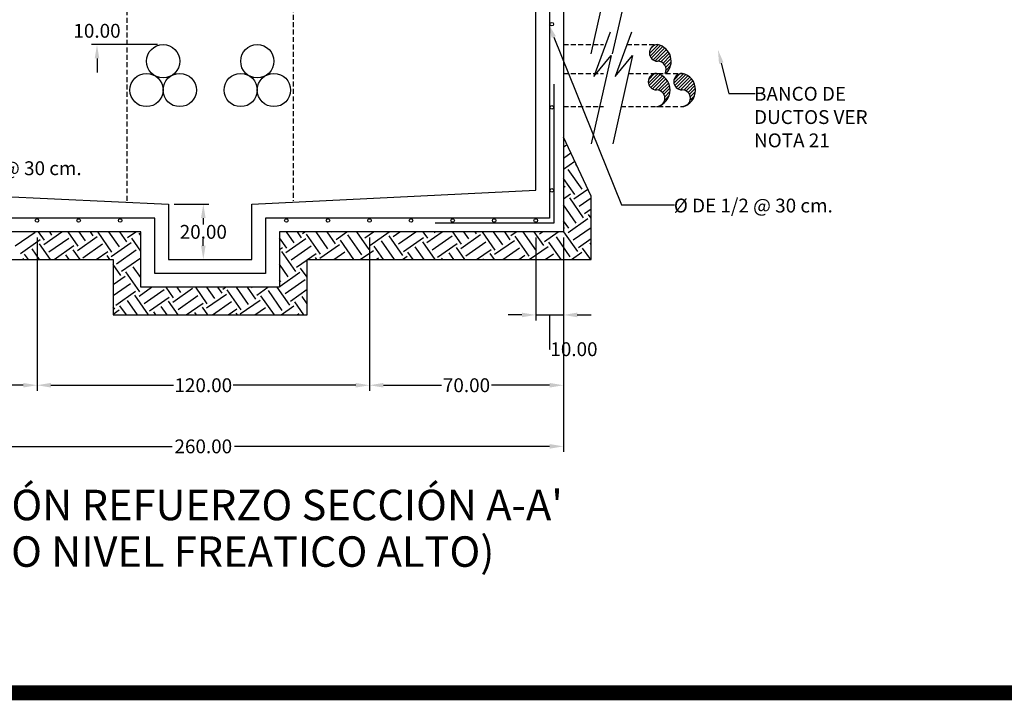
# Model space of a CAD drawing. Units: centimetres. Extents: x -200 to 4549, y 96 to 1364.
# Drawn here: x 2883 to 3381, y 97 to 442 of the extents above; entities that cross this region are included whole.
import ezdxf
from ezdxf.enums import TextEntityAlignment as Align

# ---------------------------------------------------------------- set-up
doc = ezdxf.new("R2010")
doc.units = ezdxf.units.CM
doc.header["$LTSCALE"] = 10
doc.header["$MEASUREMENT"] = 0
doc.linetypes.add('HIDDEN', pattern=[0.375, 0.25, -0.125])
for name, color, linetype in [('COTAS', 7, 'CONTINUOUS'), ('MARCO', 7, 'CONTINUOUS'), ('PERFORACIONES', 132, 'CONTINUOUS'), ('PISO', 58, 'CONTINUOUS'), ('REGISTROS', 1, 'CONTINUOUS'), ('TEXTOS', 7, 'CONTINUOUS'), ('VARILLA', 30, 'CONTINUOUS')]:
    doc.layers.add(name, color=color, linetype=linetype)
doc.styles.get("Standard").update_dxf_attribs({"font": 'ERASMD.TTF'})

msp = doc.modelspace()

# ---------------------------------------------------------------- linework, layer by layer
at = {"layer": 'COTAS'}
for p, q in [((3182.012, 468.782), (3172.022, 424.241)), ((3192.857, 468.782), (3182.868, 424.241)), ((3181.716, 435.286), (3173.519, 412.937)), ((3192.561, 435.286), (3184.365, 412.937)), ((2953.072, 428.957), (2919.675, 428.957)), ((3182.228, 423.432), (3172.239, 378.892)), ((3173.519, 412.937), (3182.228, 423.432)), ((3193.073, 423.432), (3183.084, 378.892)), ((3184.365, 412.937), (3193.073, 423.432)), ((2922.475, 421.957), (2922.475, 414.957)), ((2961.475, 348.306), (2978.989, 348.306)), ((2976.189, 341.306), (2976.189, 338.059)), ((2892.189, 331.506), (2892.189, 253.972)), ((2892.189, 331.506), (2892.189, 253.972)), ((2976.189, 327.306), (2976.189, 330.554)), ((3060.189, 331.506), (3060.189, 253.972)), ((3060.189, 331.506), (3060.189, 253.972)), ((3144.189, 331.506), (3144.189, 289.506)), ((3158.189, 331.506), (3158.189, 223.068)), ((3158.189, 331.506), (3158.189, 253.972)), ((3158.189, 331.506), (3158.189, 289.506)), ((2961.475, 320.306), (2978.989, 320.306)), ((3137.189, 292.306), (3130.189, 292.306)), ((3144.189, 292.306), (3158.189, 292.306)), ((3151.189, 292.306), (3151.189, 274.985)), ((3165.189, 292.306), (3172.189, 292.306)), ((3151.189, 274.985), (3151.469, 274.985)), ((2885.189, 256.772), (2855.867, 256.772)), ((2899.189, 256.772), (2961.169, 256.772)), ((3053.189, 256.772), (2991.208, 256.772)), ((3067.189, 256.772), (3096.51, 256.772)), ((3151.189, 256.772), (3121.867, 256.772)), ((2801.189, 225.868), (2960.392, 225.868)), ((3151.189, 225.868), (2991.985, 225.868))]:
    msp.add_line(p, q, dxfattribs=at)
for points in [[(3153.283, 432.814), (3187.504, 347.9), (3214.317, 347.9)], [(3237.928, 419.615), (3241.729, 404.177), (3255.049, 404.177)]]:
    msp.add_lwpolyline(points, dxfattribs=at)
for points in [[(3152.201, 432.378), (3150.666, 439.306), (3154.365, 433.25)], [(2921.308, 421.957), (2923.641, 421.957), (2922.475, 428.957)], [(3236.795, 419.336), (3236.254, 426.412), (3239.06, 419.894)], [(2975.022, 341.306), (2977.355, 341.306), (2976.189, 348.306)], [(2975.022, 327.306), (2977.355, 327.306), (2976.189, 320.306)], [(3137.189, 293.473), (3137.189, 291.14), (3144.189, 292.306)], [(3165.189, 293.473), (3165.189, 291.14), (3158.189, 292.306)], [(2885.189, 257.939), (2885.189, 255.606), (2892.189, 256.772)], [(2899.189, 257.939), (2899.189, 255.606), (2892.189, 256.772)], [(3053.189, 257.939), (3053.189, 255.606), (3060.189, 256.772)], [(3067.189, 257.939), (3067.189, 255.606), (3060.189, 256.772)], [(3151.189, 257.939), (3151.189, 255.606), (3158.189, 256.772)], [(3151.189, 227.034), (3151.189, 224.701), (3158.189, 225.868)]]:
    msp.add_solid(points, dxfattribs=at)
at = {"layer": 'MARCO', "linetype": 'Continuous', "const_width": 5.033}
for points in [[(4534.63, 102.584), (4534.63, 1358.084), (2594.312, 1358.084), (2594.312, 102.584)], [(4532.114, 100), (4532.114, 1355.5), (2591.795, 1355.5), (2591.795, 100)]]:
    msp.add_lwpolyline(points, close=True, dxfattribs=at)
at = {"layer": 'PERFORACIONES', "linetype": 'HIDDEN'}
for p, q in [((3158.189, 428.957), (3178.453, 428.957)), ((3190.24, 428.957), (3205.859, 428.957)), ((3158.189, 414.408), (3178.453, 414.408)), ((3191.049, 414.408), (3218.131, 414.408)), ((3158.189, 397.608), (3178.453, 397.608)), ((3187.281, 397.608), (3218.131, 397.608))]:
    msp.add_line(p, q, dxfattribs=at)
at = {"layer": 'PERFORACIONES'}
for p, q in [((3201.606, 424.542), (3205.991, 428.927)), ((3201.924, 423.172), (3207.269, 428.518)), ((3202.046, 426.67), (3203.902, 428.526)), ((3202.56, 422.12), (3208.397, 427.957)), ((3203.445, 421.318), (3209.394, 427.266)), ((3204.592, 420.777), (3210.272, 426.456)), ((3206.097, 420.593), (3211.031, 425.528)), ((3207.457, 420.265), (3211.667, 424.476)), ((3208.504, 419.624), (3212.167, 423.287)), ((3209.303, 418.736), (3212.5, 421.933)), ((3209.843, 417.588), (3212.607, 420.351)), ((3210.005, 416.062), (3212.328, 418.385)), ((3201.102, 409.495), (3205.868, 414.261)), ((3201.156, 411.237), (3204.222, 414.303)), ((3201.54, 408.246), (3207.093, 413.799)), ((3202.262, 407.279), (3208.176, 413.193)), ((3214.012, 409.495), (3218.778, 414.261)), ((3214.066, 411.237), (3217.132, 414.303)), ((3214.451, 408.246), (3220.004, 413.799)), ((3215.172, 407.279), (3221.086, 413.193)), ((3203.229, 406.558), (3209.133, 412.463)), ((3204.479, 406.12), (3209.972, 411.613)), ((3206.037, 405.991), (3210.691, 410.645)), ((3207.273, 405.539), (3211.284, 409.55)), ((3208.232, 404.81), (3211.733, 408.311)), ((3216.139, 406.558), (3222.043, 412.463)), ((3217.389, 406.12), (3222.882, 411.613)), ((3218.947, 405.991), (3223.602, 410.645)), ((3220.183, 405.539), (3224.195, 409.55)), ((3221.143, 404.81), (3224.643, 408.311)), ((3208.949, 403.839), (3212.001, 406.891)), ((3209.334, 400.848), (3211.506, 403.02)), ((3209.385, 402.587), (3212.007, 405.209)), ((3221.859, 403.839), (3224.911, 406.891)), ((3222.244, 400.848), (3224.416, 403.02)), ((3222.295, 402.587), (3224.918, 405.209)), ((3206.211, 397.726), (3206.449, 397.963)), ((3219.122, 397.726), (3219.36, 397.963))]:
    msp.add_line(p, q, dxfattribs=at)
at = {"layer": 'PERFORACIONES', "ltscale": 0.4}
for centre in [(2955.872, 420.557), (3003.472, 420.557), (2947.472, 406.008), (2964.272, 406.008), (2995.072, 406.008), (3011.872, 406.008)]:
    msp.add_circle(centre, 8.4, dxfattribs=at)
at = {"layer": 'PERFORACIONES'}
for centre, radius, start, end in [((3205.784, 424.788), 4.185, 90, 270), ((3204.018, 420.565), 8.592, 314.22075, 78.13403), ((3205.803, 416.389), 4.215, 331.96576, 90.25808), ((3205.22, 410.239), 4.185, 90, 270), ((3203.454, 406.016), 8.592, 281.86597, 78.13403), ((3218.131, 410.239), 4.185, 90, 270), ((3216.364, 406.016), 8.592, 281.86597, 78.13403), ((3205.22, 401.839), 4.231, 270, 90), ((3218.131, 401.839), 4.231, 270, 90)]:
    msp.add_arc(centre, radius, start, end, dxfattribs=at)
at = {"layer": 'PISO'}
for p, q in [((3172.189, 352.306), (3158.189, 382.21)), ((3158.189, 380.992), (3158.618, 381.292)), ((3158.189, 377.253), (3159.473, 378.152)), ((3158.189, 371.645), (3161.914, 374.253)), ((3158.189, 366.037), (3163.891, 370.03)), ((3165.102, 367.444), (3164.367, 368.494)), ((3167.63, 355.824), (3160.604, 365.859)), ((3163.867, 353.189), (3158.189, 361.299)), ((3158.189, 356.691), (3159.1, 357.328)), ((3158.189, 351.083), (3161.734, 353.565)), ((3163.491, 351.057), (3170.482, 355.952)), ((3168.385, 341.398), (3161.358, 351.433)), ((3166.126, 347.294), (3172.189, 351.539)), ((3172.189, 320.306), (3172.189, 352.306)), ((3164.622, 338.763), (3158.189, 347.95)), ((3168.761, 343.531), (3172.189, 345.931)), ((3160.859, 336.128), (3158.189, 339.941)), ((3160.483, 333.996), (3170.517, 341.022)), ((3172.189, 341.305), (3170.893, 343.155)), ((2881.118, 327.183), (2891.152, 334.209)), ((2895.92, 330.07), (2892.954, 334.306)), ((2895.544, 327.938), (2904.639, 334.306)), ((2899.683, 332.705), (2898.562, 334.306)), ((2912.981, 327.062), (2907.908, 334.306)), ((2916.744, 329.697), (2913.516, 334.306)), ((2920.507, 332.332), (2919.124, 334.306)), ((2930.042, 324.054), (2923.015, 334.088)), ((2933.805, 326.688), (2928.471, 334.306)), ((2937.568, 329.323), (2934.079, 334.306)), ((2937.944, 331.456), (2942.015, 334.306)), ((2944.675, 332.521), (2943.839, 333.715)), ((3022.118, 328.708), (3018.198, 334.306)), ((3025.881, 331.343), (3023.805, 334.306)), ((3026.257, 333.475), (3027.444, 334.306)), ((3039.179, 325.7), (3033.152, 334.306)), ((3042.942, 328.334), (3038.76, 334.306)), ((3040.683, 334.23), (3040.792, 334.306)), ((3043.318, 330.467), (3048.801, 334.306)), ((3060.002, 325.326), (3053.714, 334.306)), ((3057.744, 331.222), (3062.149, 334.306)), ((3060.379, 327.459), (3070.158, 334.306)), ((3072.17, 331.976), (3075.497, 334.306)), ((3072.546, 334.109), (3072.408, 334.306)), ((3074.805, 328.213), (3083.506, 334.306)), ((3089.607, 331.101), (3087.362, 334.306)), ((3089.231, 328.968), (3096.854, 334.306)), ((3093.37, 333.736), (3092.97, 334.306)), ((3106.668, 328.092), (3102.317, 334.306)), ((3110.431, 330.727), (3107.924, 334.306)), ((3114.194, 333.362), (3113.532, 334.306)), ((3123.729, 325.084), (3117.271, 334.306)), ((3127.492, 327.719), (3122.879, 334.306)), ((3131.254, 330.354), (3128.487, 334.306)), ((3131.631, 332.486), (3134.23, 334.306)), ((3144.552, 324.711), (3137.833, 334.306)), ((3148.315, 327.346), (3143.441, 334.306)), ((3146.057, 333.241), (3147.578, 334.306)), ((3148.691, 329.478), (3155.587, 334.306)), ((3158.189, 336.128), (3158.726, 336.504)), ((3165.376, 324.337), (3158.35, 334.372)), ((3163.118, 330.233), (3172.189, 336.585)), ((2883.753, 323.42), (2893.787, 330.446)), ((2898.179, 324.175), (2908.213, 331.201)), ((2912.605, 324.929), (2922.639, 331.956)), ((2929.666, 321.921), (2939.7, 328.947)), ((2944.675, 324.512), (2940.076, 331.08)), ((3018.355, 326.073), (3014.675, 331.328)), ((3017.979, 323.94), (3028.013, 330.967)), ((3035.416, 323.065), (3028.389, 333.099)), ((3052.302, 320.306), (3045.45, 330.091)), ((3056.24, 322.691), (3049.213, 332.726)), ((3072.864, 320.306), (3066.274, 329.718)), ((3077.063, 322.318), (3070.037, 332.352)), ((3077.439, 324.45), (3087.474, 331.477)), ((3093.426, 320.306), (3087.098, 329.344)), ((3091.866, 325.205), (3101.9, 332.231)), ((3094.5, 321.442), (3104.535, 328.468)), ((3106.292, 325.96), (3116.326, 332.986)), ((3108.926, 322.197), (3118.961, 329.223)), ((3123.352, 322.951), (3133.387, 329.978)), ((3140.789, 322.076), (3133.763, 332.11)), ((3156.983, 320.306), (3150.824, 329.102)), ((3161.613, 321.702), (3154.587, 331.737)), ((3165.752, 326.47), (3172.189, 330.977)), ((3172.189, 327.956), (3171.648, 328.729)), ((2893.41, 320.306), (2889.648, 325.679)), ((2899.018, 320.306), (2893.411, 328.314)), ((2900.814, 320.412), (2910.848, 327.438)), ((2913.972, 320.306), (2910.472, 325.305)), ((2915.24, 321.166), (2925.274, 328.193)), ((2922.021, 320.306), (2927.909, 324.43)), ((2932.301, 318.158), (2942.335, 325.184)), ((3014.675, 325.366), (3016.222, 326.449)), ((3022.872, 314.282), (3015.846, 324.316)), ((3020.614, 320.177), (3030.648, 327.204)), ((3028.807, 320.306), (3033.283, 323.441)), ((3035.04, 320.932), (3045.074, 327.958)), ((3042.155, 320.306), (3047.709, 324.195)), ((3055.503, 320.306), (3062.135, 324.95)), ((3067.256, 320.306), (3062.511, 327.083)), ((3082.21, 320.306), (3079.572, 324.074)), ((3087.818, 320.306), (3083.335, 326.709)), ((3102.773, 320.306), (3100.396, 323.701)), ((3108.381, 320.306), (3104.159, 326.336)), ((3114.236, 320.306), (3121.596, 325.46)), ((3127.584, 320.306), (3136.022, 326.215)), ((3140.932, 320.306), (3150.448, 326.97)), ((3162.289, 320.306), (3167.509, 323.961)), ((3171.937, 320.306), (3167.885, 326.094)), ((2794.189, 320.306), (2930.675, 320.306)), ((2884.645, 320.306), (2885.509, 320.911)), ((2887.802, 320.306), (2885.885, 323.044)), ((2908.365, 320.306), (2906.709, 322.67)), ((2928.927, 320.306), (2927.533, 322.297)), ((2930.675, 320.306), (2930.675, 292.306)), ((2934.935, 314.395), (2944.675, 321.215)), ((2944.675, 319.173), (2944.594, 319.289)), ((3023.248, 316.414), (3028.675, 320.214)), ((3028.675, 292.306), (3028.675, 320.306)), ((3028.675, 320.306), (3172.189, 320.306)), ((3033.608, 320.306), (3032.907, 321.308)), ((3050.164, 320.306), (3050.344, 320.432)), ((3063.512, 320.306), (3064.77, 321.187)), ((3076.86, 320.306), (3079.196, 321.942)), ((3097.165, 320.306), (3096.633, 321.066)), ((3117.727, 320.306), (3117.457, 320.693)), ((3123.335, 320.306), (3121.22, 323.328)), ((3135.593, 320.306), (3138.657, 322.452)), ((3138.29, 320.306), (3138.281, 320.319)), ((3148.941, 320.306), (3153.083, 323.207)), ((2934.559, 312.262), (2930.675, 317.81)), ((2944.094, 303.984), (2937.068, 314.019)), ((2944.675, 311.164), (2940.831, 316.654)), ((3019.109, 311.647), (3014.675, 317.98)), ((3014.97, 306.879), (3025.005, 313.906)), ((3028.675, 311.334), (3025.381, 316.038)), ((2930.675, 307.673), (2936.692, 311.886)), ((2930.796, 309.628), (2930.675, 309.801)), ((3015.346, 309.012), (3014.675, 309.971)), ((3017.605, 303.116), (3027.64, 310.143)), ((2930.675, 302.065), (2939.327, 308.123)), ((2931.927, 297.334), (2941.962, 304.36)), ((2943.718, 301.852), (2950.08, 306.306)), ((2946.353, 298.089), (2956.388, 305.115)), ((2961.155, 300.976), (2957.423, 306.306)), ((2960.779, 298.843), (2970.814, 305.87)), ((2964.918, 303.611), (2963.031, 306.306)), ((2968.681, 306.246), (2968.639, 306.306)), ((2978.216, 297.968), (2972.377, 306.306)), ((2981.979, 300.603), (2977.985, 306.306)), ((2985.742, 303.237), (2983.593, 306.306)), ((2986.118, 305.37), (2987.455, 306.306)), ((2995.277, 294.959), (2988.251, 304.994)), ((2999.04, 297.594), (2992.94, 306.306)), ((3002.803, 300.229), (2998.548, 306.306)), ((3000.544, 306.125), (3000.804, 306.306)), ((3003.179, 302.362), (3008.813, 306.306)), ((3016.101, 294.586), (3009.075, 304.621)), ((3019.864, 297.221), (3013.502, 306.306)), ((3020.24, 299.353), (3028.675, 305.26)), ((2942.925, 292.306), (2937.823, 299.593)), ((2948.533, 292.306), (2941.586, 302.228)), ((2948.988, 294.326), (2959.023, 301.352)), ((2963.487, 292.306), (2958.647, 299.219)), ((2963.414, 295.08), (2973.449, 302.107)), ((2977.84, 295.835), (2987.875, 302.861)), ((2980.81, 292.306), (2990.51, 299.098)), ((2994.901, 292.827), (3004.936, 299.853)), ((3012.089, 292.306), (3005.312, 301.986)), ((3027.044, 292.306), (3022.373, 298.977)), ((3028.675, 297.986), (3026.136, 301.612)), ((2931.551, 295.201), (2930.675, 296.452)), ((2930.675, 292.719), (2933.684, 294.825)), ((2937.317, 292.306), (2934.06, 296.958)), ((2952.271, 292.306), (2951.121, 293.95)), ((2957.879, 292.306), (2954.884, 296.585)), ((2967.461, 292.306), (2976.084, 298.344)), ((2972.834, 292.306), (2971.945, 293.576)), ((2978.442, 292.306), (2975.708, 296.211)), ((2988.819, 292.306), (2993.145, 295.335)), ((3002.167, 292.306), (3007.571, 296.09)), ((3015.515, 292.306), (3021.997, 296.845)), ((2930.675, 292.306), (3028.675, 292.306)), ((2993.396, 292.306), (2992.769, 293.203)), ((3010.176, 292.306), (3010.205, 292.327)), ((3023.524, 292.306), (3024.632, 293.082))]:
    msp.add_line(p, q, dxfattribs=at)
at = {"layer": 'REGISTROS'}
for p, q in [((3158.189, 544.306), (3158.189, 334.306)), ((3144.189, 355.306), (3144.189, 516.306)), ((2808.189, 355.306), (2958.675, 348.306)), ((3000.675, 348.306), (3144.189, 355.306)), ((2958.675, 348.306), (2958.675, 320.306)), ((3000.675, 320.306), (3000.675, 348.306)), ((2944.675, 334.306), (2794.189, 334.306)), ((2944.675, 306.306), (2944.675, 334.306)), ((3158.189, 334.306), (3014.675, 334.306)), ((3014.675, 334.306), (3014.675, 306.306)), ((2958.675, 320.306), (3000.675, 320.306)), ((3014.675, 306.306), (2944.675, 306.306))]:
    msp.add_line(p, q, dxfattribs=at)
at = {"layer": 'REGISTROS', "linetype": 'HIDDEN'}
for p, q in [((2937.669, 350.057), (2937.669, 530.306)), ((3021.669, 530.306), (3021.669, 350.056))]:
    msp.add_line(p, q, dxfattribs=at)
at = {"layer": 'VARILLA'}
for p, q in [((3151.189, 537.306), (3151.189, 341.306)), ((3153.569, 338.926), (3153.569, 408.926)), ((2951.675, 341.306), (2801.189, 341.306)), ((2951.675, 313.306), (2951.675, 341.306)), ((3151.189, 341.306), (3007.675, 341.306)), ((3007.675, 341.306), (3007.675, 313.306)), ((3093.344, 338.926), (3153.569, 338.926)), ((3007.675, 313.306), (2951.675, 313.306))]:
    msp.add_line(p, q, dxfattribs=at)
for centre in [(3152.282, 439.306), (3152.282, 397.306), (3152.282, 355.306), (2892.189, 340.043), (2913.189, 340.043), (2934.189, 340.043), (3018.189, 340.043), (3039.189, 340.043), (3060.189, 340.043), (3081.189, 340.043), (3102.189, 340.043), (3123.189, 340.043), (3144.189, 340.043)]:
    msp.add_circle(centre, 0.889, dxfattribs=at)

# ---------------------------------------------------------------- texts
at = {"layer": 'COTAS', "char_height": 7, "attachment_point": 5}
for s, insert in [('\\A1;10.00', (2922.475, 435.957)), ('\\A1;20.00', (2976.189, 334.306)), ('\\A1;10.00', (3163.488, 274.985)), ('\\A1;120.00', (2976.189, 256.772)), ('\\A1;70.00', (3109.189, 256.772)), ('\\A1;260.00', (2976.189, 225.868))]:
    msp.add_mtext(s, dxfattribs=dict(at, insert=insert))
at = {"layer": 'TEXTOS'}
for s, p in [('BANCO DE', (3254.497, 400.621)), ('DUCTOS VER', (3254.502, 388.841)), ('NOTA 21', (3254.502, 377.062)), ('Ø DE 1/2 @ 30 cm.', (2834.403, 362.98)), ('Ø DE 1/2 @ 30 cm.', (3213.959, 344.105))]:
    msp.add_text(s, height=7, dxfattribs=at).set_placement(p)
for s, p in [("ELEVACIÓN REFUERZO SECCIÓN A-A'", (2978.266, 194.236)), ('(CASO NIVEL FREATICO ALTO)', (2978.266, 170.684))]:
    msp.add_text(s, height=15.4, dxfattribs=at).set_placement(p, align=Align.MIDDLE)

doc.saveas('drawing.dxf')
